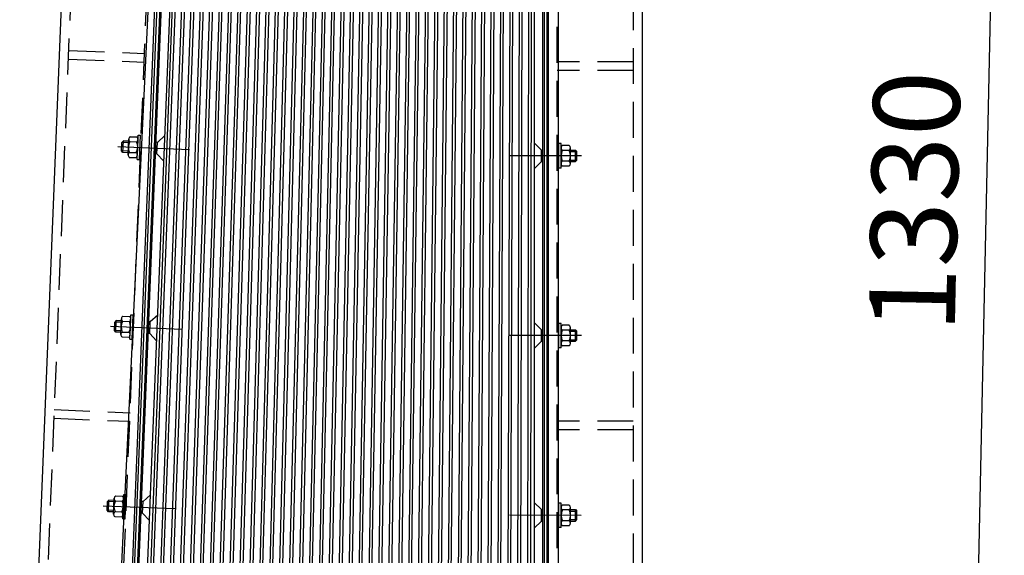
# Model space of a CAD drawing. Extents: x 0 to 4200, y 0 to 5940.
# Drawn here: x 427 to 1112, y 4092 to 4465 of the extents above; entities that cross this region are included whole.
import ezdxf

# ---------------------------------------------------------------- set-up
doc = ezdxf.new("R2010")
doc.units = 0
doc.header["$LTSCALE"] = 100
doc.header["$MEASUREMENT"] = 0
doc.linetypes.add('DASHDOT', pattern=[1, 0.5, -0.25, 0, -0.25])
doc.linetypes.add('NASCOSTA', pattern=[0.375, 0.25, -0.125])
doc.layers.get('0').update_dxf_attribs({"linetype": 'CONTINUOUS'})
doc.layers.add('ROLL', color=7, linetype='CONTINUOUS')
doc.layers.add('STEALT', color=6, linetype='CONTINUOUS')
doc.styles.add('ROMANS', font='romans')

msp = doc.modelspace()

# ---------------------------------------------------------------- linework, layer by layer
at = {"color": 1, "linetype": 'ByBlock'}
msp.add_line((1112.17, 4930.77), (1087.06, 3743.92), dxfattribs=at)
at = {"layer": 'ROLL', "color": 7}
for p, q in [((492.74, 3723.46), (544.38, 5008.92)), ((494.74, 3723.38), (546.38, 5008.84)), ((504.57, 3722.99), (554.17, 5008.54)), ((506.57, 3722.92), (556.16, 5008.46)), ((511.82, 3722.72), (560.16, 5008.31)), ((513.82, 3722.64), (562.16, 5008.23)), ((519.07, 3722.45), (566.16, 5008.08)), ((521.07, 3722.37), (568.16, 5008.01)), ((526.32, 3722.18), (572.16, 5007.87)), ((528.32, 3722.11), (574.16, 5007.8)), ((533.57, 3721.93), (578.16, 5007.66)), ((535.57, 3721.86), (580.16, 5007.59)), ((540.82, 3721.68), (584.16, 5007.45)), ((542.82, 3721.61), (586.16, 5007.38)), ((548.08, 3721.44), (590.16, 5007.25)), ((550.07, 3721.37), (592.16, 5007.18)), ((555.33, 3721.2), (596.16, 5007.05)), ((557.33, 3721.14), (598.16, 5006.99)), ((562.58, 3720.97), (602.16, 5006.87)), ((564.58, 3720.91), (604.16, 5006.8)), ((569.83, 3720.75), (608.16, 5006.68)), ((571.83, 3720.69), (610.16, 5006.62)), ((577.08, 3720.54), (614.16, 5006.51)), ((579.08, 3720.48), (616.16, 5006.45)), ((584.34, 3720.33), (620.16, 5006.34)), ((586.34, 3720.28), (622.16, 5006.28)), ((591.59, 3720.13), (626.16, 5006.17)), ((593.59, 3720.08), (628.16, 5006.12)), ((598.84, 3719.94), (632.16, 5006.01)), ((600.84, 3719.89), (634.16, 5005.96)), ((606.09, 3719.76), (638.16, 5005.86)), ((608.09, 3719.71), (640.16, 5005.81)), ((613.35, 3719.58), (644.16, 5005.71)), ((615.35, 3719.53), (646.16, 5005.66)), ((620.6, 3719.41), (650.16, 5005.57)), ((622.6, 3719.36), (652.16, 5005.52)), ((627.86, 3719.24), (656.16, 5005.43)), ((629.85, 3719.2), (658.16, 5005.39)), ((635.11, 3719.09), (662.16, 5005.3)), ((637.11, 3719.04), (664.16, 5005.26)), ((642.36, 3718.94), (668.16, 5005.18)), ((644.36, 3718.9), (670.16, 5005.14)), ((649.62, 3718.79), (674.17, 5005.06)), ((651.62, 3718.76), (676.16, 5005.02)), ((656.87, 3718.66), (680.17, 5004.95)), ((658.87, 3718.62), (682.17, 5004.91)), ((664.13, 3718.53), (686.17, 5004.84)), ((666.13, 3718.49), (688.17, 5004.81)), ((671.38, 3718.41), (692.17, 5004.74)), ((673.38, 3718.37), (694.17, 5004.71)), ((678.63, 3718.29), (698.17, 5004.64)), ((680.63, 3718.26), (700.17, 5004.61)), ((685.89, 3718.18), (704.17, 5004.55)), ((687.89, 3718.16), (706.17, 5004.53)), ((693.14, 3718.08), (710.18, 5004.47)), ((695.14, 3718.06), (712.18, 5004.44)), ((700.4, 3717.99), (716.18, 5004.39)), ((702.4, 3717.97), (718.18, 5004.37)), ((707.65, 3717.9), (722.18, 5004.32)), ((709.65, 3717.88), (724.18, 5004.3)), ((714.91, 3717.82), (728.18, 5004.26)), ((716.91, 3717.8), (730.18, 5004.24)), ((722.16, 3717.75), (734.18, 5004.2)), ((724.16, 3717.73), (736.18, 5004.18)), ((729.42, 3717.69), (740.19, 5004.14)), ((731.42, 3717.67), (742.19, 5004.13)), ((736.67, 3717.63), (746.19, 5004.09)), ((738.67, 3717.61), (748.19, 5004.08)), ((743.93, 3717.58), (752.19, 5004.05)), ((745.93, 3717.56), (754.19, 5004.04)), ((751.19, 3717.53), (758.19, 5004.01)), ((753.19, 3717.52), (760.19, 5004)), ((758.44, 3717.5), (764.2, 5003.98)), ((760.44, 3717.49), (766.2, 5003.97)), ((765.7, 3717.47), (770.2, 5003.96)), ((767.7, 3717.46), (772.2, 5003.95)), ((772.95, 3717.44), (776.2, 5003.94)), ((774.95, 3717.44), (778.2, 5003.93)), ((780.21, 3717.43), (782.2, 5003.93)), ((782.21, 3717.43), (784.2, 5003.92)), ((792.3, 3717.42), (792.21, 5003.92)), ((794.3, 3717.42), (794.21, 5003.92))]:
    msp.add_line(p, q, dxfattribs=at)
at = {"layer": 'STEALT', "color": 7, "linetype": 'Continuous'}
for p, q in [((427.29, 3750.95), (476.52, 4976.53)), ((492.24, 3748.34), (541.46, 4973.92)), ((795.23, 3722.26), (795.24, 4970.07))]:
    msp.add_line(p, q, dxfattribs=at)
at = {"layer": 'STEALT', "color": 7, "linetype": 'NASCOSTA'}
for p, q in [((482.65, 4976.28), (432.35, 3723.96)), ((486.27, 3748.58), (535.47, 4974.16)), ((801.21, 3722.26), (801.24, 4970.07)), ((854.1, 4970.07), (854.1, 3738.14)), ((461.24, 4443.42), (514.06, 4441.3)), ((461, 4437.43), (513.82, 4435.3)), ((854.1, 4435.53), (801.24, 4435.53)), ((854.1, 4429.53), (801.24, 4429.53)), ((451.21, 4193.62), (504.03, 4191.5)), ((450.97, 4187.63), (503.78, 4185.51)), ((854.1, 4185.53), (801.24, 4185.53)), ((854.1, 4179.53), (801.24, 4179.53))]:
    msp.add_line(p, q, dxfattribs=at)
at = {"layer": 'STEALT', "color": 7}
for p, q in [((496.36, 3738.54), (545.81, 4970.05)), ((502.36, 3738.3), (551.81, 4969.81)), ((801.96, 4967.4), (801.96, 3983.49)), ((860.21, 4970.07), (860.21, 3722.25)), ((785.28, 3732.63), (785.27, 4965.13)), ((791.28, 3732.63), (791.27, 4965.13)), ((539.3, 4952.58), (479.92, 3707.35)), ((504.07, 4383.44), (508.76, 4383.25)), ((509.03, 4367.54), (509.71, 4384.52)), ((509.71, 4384.52), (511.31, 4384.46)), ((510.63, 4367.47), (511.31, 4384.46)), ((528.29, 4384.28), (523.1, 4379.48)), ((498.16, 4373.48), (498.4, 4379.47)), ((499.44, 4380.43), (498.4, 4379.47)), ((503, 4379.29), (498.4, 4379.47)), ((499.12, 4372.44), (499.44, 4380.43)), ((503.04, 4380.29), (499.44, 4380.43)), ((502.66, 4370.82), (503.1, 4381.76)), ((503.93, 4380), (508.62, 4379.82)), ((509.15, 4370.56), (509.59, 4381.5)), ((523.1, 4379.48), (522.1, 4379.52)), ((522.78, 4371.49), (523.1, 4379.48)), ((785.25, 4379.13), (790.25, 4374.13)), ((802.23, 4361.63), (802.23, 4378.63)), ((803.83, 4378.63), (802.23, 4378.63)), ((803.83, 4361.63), (803.83, 4378.63)), ((809.42, 4377.32), (804.73, 4377.32)), ((502.76, 4373.29), (498.16, 4373.48)), ((499.12, 4372.44), (498.16, 4373.48)), ((502.72, 4372.29), (499.12, 4372.44)), ((503.63, 4372.51), (508.32, 4372.32)), ((522.78, 4371.49), (521.78, 4371.53)), ((527.57, 4366.29), (522.78, 4371.49)), ((790.25, 4366.13), (790.25, 4374.13)), ((790.25, 4374.13), (791.25, 4374.13)), ((803.83, 4364.66), (803.83, 4375.6)), ((809.42, 4373.88), (804.73, 4373.88)), ((810.33, 4364.66), (810.33, 4375.6)), ((810.33, 4374.13), (813.93, 4374.13)), ((810.33, 4373.13), (814.93, 4373.13)), ((813.93, 4366.13), (813.93, 4374.13)), ((813.93, 4374.13), (814.93, 4373.13)), ((814.93, 4367.13), (814.93, 4373.13)), ((503.49, 4369.07), (508.18, 4368.88)), ((509.03, 4367.54), (510.63, 4367.47)), ((785.25, 4361.13), (790.25, 4366.13)), ((790.25, 4366.13), (791.25, 4366.13)), ((809.42, 4366.38), (804.73, 4366.38)), ((809.42, 4362.94), (804.73, 4362.94)), ((810.33, 4367.13), (814.93, 4367.13)), ((810.33, 4366.13), (813.93, 4366.13)), ((813.93, 4366.13), (814.93, 4367.13)), ((803.83, 4361.63), (802.23, 4361.63)), ((493.15, 4248.58), (493.39, 4254.57)), ((494.43, 4255.53), (493.39, 4254.57)), ((497.98, 4254.39), (493.39, 4254.57)), ((494.11, 4247.54), (494.43, 4255.53)), ((498.02, 4255.39), (494.43, 4255.53)), ((497.64, 4245.92), (498.08, 4256.86)), ((498.92, 4255.11), (503.6, 4254.92)), ((499.06, 4258.54), (503.74, 4258.35)), ((504.02, 4242.64), (504.7, 4259.62)), ((504.14, 4245.66), (504.58, 4256.6)), ((504.7, 4259.62), (506.3, 4259.56)), ((505.62, 4242.57), (506.3, 4259.56)), ((518.08, 4254.58), (517.08, 4254.62)), ((517.76, 4246.59), (518.08, 4254.58)), ((523.28, 4259.38), (518.08, 4254.58)), ((785.26, 4254.13), (790.26, 4249.13)), ((803.83, 4253.63), (802.23, 4253.63)), ((802.23, 4236.63), (802.23, 4253.63)), ((803.83, 4236.63), (803.83, 4253.63)), ((497.74, 4248.39), (493.15, 4248.58)), ((494.11, 4247.54), (493.15, 4248.58)), ((497.7, 4247.39), (494.11, 4247.54)), ((498.62, 4247.61), (503.3, 4247.42)), ((517.76, 4246.59), (516.76, 4246.63)), ((522.56, 4241.39), (517.76, 4246.59)), ((790.26, 4249.13), (791.26, 4249.13)), ((790.26, 4241.13), (790.26, 4249.13)), ((803.83, 4239.66), (803.83, 4250.6)), ((809.43, 4252.32), (804.74, 4252.32)), ((809.43, 4248.88), (804.74, 4248.88)), ((810.33, 4239.66), (810.33, 4250.6)), ((810.33, 4249.13), (813.93, 4249.13)), ((810.33, 4248.13), (814.93, 4248.13)), ((813.93, 4241.13), (813.93, 4249.13)), ((813.93, 4249.13), (814.93, 4248.13)), ((814.93, 4242.13), (814.93, 4248.13)), ((498.48, 4244.17), (503.16, 4243.98)), ((504.02, 4242.64), (505.62, 4242.57)), ((785.26, 4236.13), (790.26, 4241.13)), ((790.26, 4241.13), (791.26, 4241.13)), ((809.43, 4241.38), (804.74, 4241.38)), ((810.33, 4242.13), (814.93, 4242.13)), ((810.33, 4241.13), (813.93, 4241.13)), ((813.93, 4241.13), (814.93, 4242.13)), ((803.83, 4236.63), (802.23, 4236.63)), ((809.43, 4237.94), (804.74, 4237.94)), ((489.41, 4130.63), (488.37, 4129.67)), ((489.09, 4122.64), (489.41, 4130.63)), ((493.01, 4130.49), (489.41, 4130.63)), ((492.63, 4121.03), (493.07, 4131.96)), ((493.9, 4130.21), (498.59, 4130.02)), ((494.04, 4133.64), (498.73, 4133.45)), ((499, 4117.74), (499.68, 4134.72)), ((499.12, 4120.76), (499.56, 4131.7)), ((499.68, 4134.72), (501.28, 4134.66)), ((500.6, 4117.67), (501.28, 4134.66)), ((518.26, 4134.48), (513.07, 4129.68)), ((488.13, 4123.68), (488.37, 4129.67)), ((492.73, 4123.49), (488.13, 4123.68)), ((489.09, 4122.64), (488.13, 4123.68)), ((492.97, 4129.49), (488.37, 4129.67)), ((513.07, 4129.68), (512.07, 4129.72)), ((512.75, 4121.69), (513.07, 4129.68)), ((785.26, 4129.13), (790.26, 4124.13)), ((790.26, 4124.13), (791.26, 4124.13)), ((790.26, 4116.13), (790.26, 4124.13)), ((803.84, 4128.63), (802.24, 4128.63)), ((802.24, 4111.63), (802.24, 4128.63)), ((803.84, 4111.63), (803.84, 4128.63)), ((803.84, 4114.66), (803.84, 4125.6)), ((809.43, 4127.32), (804.74, 4127.32)), ((809.43, 4123.88), (804.74, 4123.88)), ((810.34, 4114.66), (810.34, 4125.6)), ((810.34, 4124.13), (813.94, 4124.13)), ((810.34, 4123.13), (814.94, 4123.13)), ((813.94, 4116.13), (813.94, 4124.13)), ((813.94, 4124.13), (814.94, 4123.13)), ((814.94, 4117.13), (814.94, 4123.13)), ((492.69, 4122.5), (489.09, 4122.64)), ((493.46, 4119.27), (498.15, 4119.08)), ((493.6, 4122.71), (498.29, 4122.52)), ((499, 4117.74), (500.6, 4117.67)), ((512.75, 4121.69), (511.75, 4121.73)), ((517.54, 4116.49), (512.75, 4121.69)), ((785.26, 4111.13), (790.26, 4116.13)), ((790.26, 4116.13), (791.26, 4116.13)), ((809.43, 4116.38), (804.75, 4116.38)), ((810.34, 4117.13), (814.94, 4117.13)), ((810.34, 4116.13), (813.94, 4116.13)), ((813.94, 4116.13), (814.94, 4117.13)), ((803.84, 4111.63), (802.24, 4111.63)), ((809.43, 4112.94), (804.75, 4112.94))]:
    msp.add_line(p, q, dxfattribs=at)
at = {"layer": 'STEALT', "color": 7, "linetype": 'DASHDOT'}
for p, q in [((495.45, 4376.59), (549.4, 4374.42)), ((818.03, 4370.12), (764.03, 4370.14)), ((490.43, 4251.69), (544.39, 4249.52)), ((817.98, 4245.12), (763.98, 4245.14)), ((485.42, 4126.79), (539.37, 4124.62)), ((817.92, 4120.12), (763.92, 4120.14))]:
    msp.add_line(p, q, dxfattribs=at)
at = {"layer": 'STEALT', "color": 7}
for centre, radius, start, end in [((505.18, 4381.67), 2.08, 122.13406, 233.2663), ((507.51, 4381.58), 2.08, 302.13406, 53.2663), ((511.1, 4375.96), 8.23, 150.57001, 204.83034), ((501.15, 4376.36), 8.23, 330.57001, 24.83034), ((805.91, 4375.6), 2.08, 124.43736, 235.56959), ((808.24, 4375.6), 2.08, 304.43736, 55.56959), ((504.74, 4370.74), 2.08, 122.13406, 233.2663), ((507.07, 4370.65), 2.08, 302.13406, 53.2663), ((812.06, 4370.13), 8.23, 152.87331, 207.13364), ((802.1, 4370.13), 8.23, 332.87331, 27.13364), ((805.91, 4364.66), 2.08, 124.43736, 235.56959), ((808.24, 4364.66), 2.08, 304.43736, 55.56959), ((506.09, 4251.06), 8.23, 150.57001, 204.83034), ((500.16, 4256.78), 2.08, 122.13406, 233.2663), ((496.13, 4251.46), 8.23, 330.57001, 24.83034), ((502.49, 4256.68), 2.08, 302.13406, 53.2663), ((499.73, 4245.84), 2.08, 122.13406, 233.2663), ((502.06, 4245.75), 2.08, 302.13406, 53.2663), ((805.92, 4250.6), 2.08, 124.43736, 235.56959), ((812.06, 4245.13), 8.23, 152.87331, 207.13364), ((808.25, 4250.6), 2.08, 304.43736, 55.56959), ((802.1, 4245.13), 8.23, 332.87331, 27.13364), ((805.92, 4239.66), 2.08, 124.43736, 235.56959), ((808.25, 4239.66), 2.08, 304.43736, 55.56959), ((501.07, 4126.16), 8.23, 150.57001, 204.83034), ((495.15, 4131.88), 2.08, 122.13406, 233.2663), ((491.12, 4126.56), 8.23, 330.57001, 24.83034), ((497.48, 4131.78), 2.08, 302.13406, 53.2663), ((805.92, 4125.6), 2.08, 124.43736, 235.56959), ((812.07, 4120.13), 8.23, 152.87331, 207.13364), ((808.26, 4125.6), 2.08, 304.43736, 55.56959), ((802.11, 4120.13), 8.23, 332.87331, 27.13364), ((494.71, 4120.94), 2.08, 122.13406, 233.2663), ((497.04, 4120.85), 2.08, 302.13406, 53.2663), ((805.92, 4114.66), 2.08, 124.43736, 235.56959), ((808.26, 4114.66), 2.08, 304.43736, 55.56959)]:
    msp.add_arc(centre, radius, start, end, dxfattribs=at)

# ---------------------------------------------------------------- texts
at = {"color": 1, "linetype": 'ByBlock', "insert": (1049.63, 4338.4), "char_height": 60, "attachment_point": 5, "rotation": 88.78789, "style": 'ROMANS'}
msp.add_mtext('\\A1;1330', dxfattribs=at)

doc.saveas('drawing.dxf')
